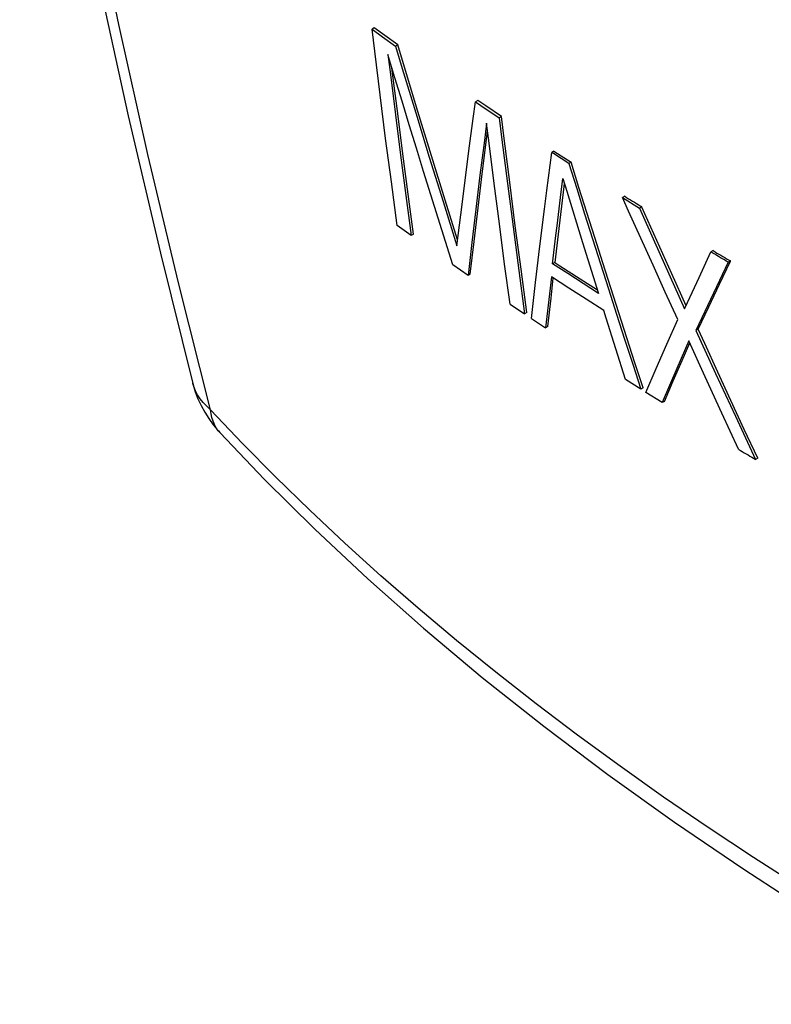
# Model space of a CAD drawing. Units: millimetres. Extents: x -37.5 to 37.5, y -45.2 to 45.2.
# Drawn here: x -23.1 to -11, y -39.4 to -23.7 of the extents above; entities that cross this region are included whole.
import ezdxf

# ---------------------------------------------------------------- set-up
doc = ezdxf.new("R2010")
doc.units = ezdxf.units.MM
doc.header["$LTSCALE"] = 16.335
doc.layers.add('IMPORT_IGES', color=7, linetype='CONTINUOUS')

msp = doc.modelspace()

# ---------------------------------------------------------------- linework, layer by layer
at = {"layer": 'IMPORT_IGES', "color": 7, "linetype": 'CONTINUOUS'}
for p, q in [((-17.404, -23.79), (-17.44, -23.811)), ((-17.237, -23.911), (-17.404, -23.79)), ((-17.44, -23.811), (-17.273, -23.932)), ((-17.273, -23.932), (-17.063, -24.083)), ((-17.027, -24.062), (-17.237, -23.911)), ((-17.027, -24.062), (-17.063, -24.083)), ((-17.222, -25.557), (-17.31, -24.859)), ((-15.748, -24.952), (-15.783, -24.973)), ((-15.783, -24.973), (-15.699, -25.03)), ((-15.621, -25.038), (-15.748, -24.952)), ((-15.699, -25.03), (-15.403, -25.229)), ((-15.367, -25.209), (-15.621, -25.038)), ((-17.065, -25.182), (-16.983, -25.826)), ((-16.947, -25.805), (-17.029, -25.161)), ((-16.741, -25.149), (-16.524, -25.86)), ((-16.488, -25.839), (-16.705, -25.129)), ((-15.367, -25.209), (-15.403, -25.229)), ((-17.131, -26.254), (-17.222, -25.557)), ((-16.983, -25.826), (-16.899, -26.47)), ((-16.863, -26.449), (-16.947, -25.805)), ((-16.269, -26.549), (-16.488, -25.839)), ((-15.957, -26.274), (-15.89, -25.759)), ((-14.643, -26.391), (-14.564, -25.782)), ((-14.528, -25.76), (-14.564, -25.782)), ((-14.528, -25.761), (-14.252, -25.939)), ((-16.524, -25.86), (-16.304, -26.57)), ((-14.252, -25.939), (-14.288, -25.96)), ((-15.712, -26.147), (-15.779, -26.691)), ((-15.743, -26.67), (-15.676, -26.126)), ((-17.038, -26.951), (-17.131, -26.254)), ((-16.021, -26.78), (-15.957, -26.274)), ((-15.402, -26.925), (-15.485, -26.281)), ((-15.272, -26.278), (-15.183, -26.975)), ((-15.147, -26.955), (-15.236, -26.257)), ((-14.424, -26.503), (-14.387, -26.199)), ((-16.899, -26.47), (-16.813, -27.114)), ((-16.777, -27.093), (-16.863, -26.449)), ((-16.304, -26.57), (-16.083, -27.279)), ((-16.071, -27.182), (-16.269, -26.549)), ((-14.479, -26.958), (-14.424, -26.503)), ((-13.393, -26.484), (-13.428, -26.506)), ((-13.428, -26.506), (-13.156, -26.677)), ((-16.083, -27.279), (-16.021, -26.78)), ((-15.779, -26.691), (-15.843, -27.227)), ((-15.807, -27.206), (-15.743, -26.67)), ((-13.119, -26.656), (-13.156, -26.677)), ((-13.156, -26.677), (-12.918, -27.211)), ((-12.882, -27.191), (-13.119, -26.657)), ((-15.318, -27.569), (-15.402, -26.925)), ((-16.813, -27.114), (-17.038, -26.951)), ((-16.777, -27.093), (-16.813, -27.114)), ((-15.183, -26.975), (-15.091, -27.672)), ((-15.055, -27.652), (-15.147, -26.955)), ((-14.461, -27.089), (-14.514, -27.543)), ((-15.843, -27.227), (-15.903, -27.754)), ((-15.868, -27.733), (-15.807, -27.206)), ((-14.07, -27.222), (-13.814, -28.039)), ((-12.942, -27.586), (-13.138, -27.153)), ((-12.918, -27.211), (-12.597, -27.926)), ((-12.642, -27.727), (-12.882, -27.191)), ((-14.824, -27.867), (-14.754, -27.285)), ((-12.204, -27.784), (-12.014, -27.376)), ((-11.978, -27.355), (-12.014, -27.376)), ((-15.231, -28.212), (-15.318, -27.569)), ((-14.514, -27.543), (-14.55, -27.564)), ((-14.306, -27.722), (-14.55, -27.564)), ((-11.74, -27.541), (-11.973, -28.033)), ((-11.88, -27.89), (-11.704, -27.521)), ((-11.704, -27.52), (-11.74, -27.541)), ((-15.903, -27.754), (-16.147, -27.584)), ((-15.868, -27.733), (-15.903, -27.754)), ((-15.091, -27.672), (-14.998, -28.368)), ((-14.962, -28.347), (-15.055, -27.652)), ((-14.06, -27.881), (-14.306, -27.722)), ((-12.745, -28.021), (-12.942, -27.586)), ((-12.413, -28.236), (-12.642, -27.727)), ((-14.89, -28.44), (-14.824, -27.867)), ((-14.575, -28.118), (-14.538, -27.793)), ((-14.291, -27.953), (-14.569, -27.772)), ((-14.106, -27.807), (-13.831, -27.984)), ((-13.814, -28.039), (-14.06, -27.881)), ((-12.39, -28.186), (-12.204, -27.784)), ((-12.051, -28.255), (-11.88, -27.89)), ((-14.012, -28.134), (-14.291, -27.953)), ((-12.546, -28.456), (-12.745, -28.021)), ((-12.597, -27.926), (-12.436, -28.285)), ((-11.973, -28.033), (-12.255, -28.634)), ((-14.626, -28.57), (-14.575, -28.118)), ((-13.73, -28.314), (-14.012, -28.134)), ((-12.436, -28.285), (-12.39, -28.186)), ((-15.231, -28.212), (-14.998, -28.368)), ((-14.962, -28.347), (-14.998, -28.368)), ((-12.22, -28.614), (-12.051, -28.255)), ((-14.89, -28.44), (-14.662, -28.591)), ((-12.72, -28.851), (-12.546, -28.456)), ((-14.626, -28.57), (-14.662, -28.591)), ((-12.22, -28.614), (-12.255, -28.634)), ((-12.255, -28.634), (-11.941, -29.319)), ((-12.369, -28.8), (-12.561, -29.243)), ((-12.478, -29.112), (-12.355, -28.83)), ((-12.106, -29.376), (-12.369, -28.8)), ((-13.382, -29.417), (-13.538, -28.927)), ((-12.89, -29.24), (-12.72, -28.851)), ((-12.619, -29.441), (-12.478, -29.112)), ((-13.056, -29.623), (-12.89, -29.24)), ((-12.561, -29.243), (-12.793, -29.786)), ((-11.694, -29.756), (-11.906, -29.298)), ((-13.137, -29.572), (-13.382, -29.417)), ((-12.758, -29.767), (-12.619, -29.441)), ((-11.841, -29.954), (-12.106, -29.376)), ((-11.941, -29.319), (-11.624, -30.006)), ((-20.311, -29.48), (-20.311, -29.477)), ((-13.101, -29.553), (-13.137, -29.572)), ((-12.793, -29.786), (-13.056, -29.623)), ((-12.758, -29.767), (-12.793, -29.786)), ((-11.481, -30.215), (-11.694, -29.756)), ((-11.573, -30.534), (-11.841, -29.954)), ((-11.624, -30.006), (-11.302, -30.697)), ((-11.266, -30.677), (-11.481, -30.215)), ((-19.877, -30.265), (-19.878, -30.265)), ((-11.266, -30.677), (-11.302, -30.697))]:
    msp.add_line(p, q, dxfattribs=at)
at = {"layer": 'IMPORT_IGES', "color": 253, "linetype": 'CONTINUOUS'}
msp.add_line((-20.295, -29.531), (-20.311, -29.48), dxfattribs=at)
at = {"layer": 'IMPORT_IGES', "color": 7, "linetype": 'CONTINUOUS'}
for points in [[(-23.081, -16.3), (-23.066, -16.391), (-22.685, -18.594), (-22.271, -20.796), (-21.823, -22.997), (-21.343, -25.197), (-20.829, -27.394), (-20.311, -29.48)], [(-17.31, -24.859), (-17.397, -24.16), (-17.44, -23.811)], [(-17.063, -24.083), (-16.956, -24.439), (-16.741, -25.149)], [(-16.705, -25.129), (-16.92, -24.418), (-17.027, -24.062)], [(-16.147, -27.584), (-16.265, -27.21), (-16.383, -26.836), (-16.499, -26.462), (-16.615, -26.088), (-16.731, -25.714), (-16.845, -25.339), (-16.959, -24.964), (-17.073, -24.59), (-17.186, -24.215)], [(-17.186, -24.215), (-17.146, -24.537), (-17.065, -25.182)], [(-17.029, -25.161), (-17.11, -24.516), (-17.121, -24.431)], [(-15.89, -25.759), (-15.82, -25.237), (-15.783, -24.973)], [(-15.236, -26.257), (-15.324, -25.558), (-15.367, -25.209)], [(-15.606, -25.313), (-15.642, -25.593), (-15.712, -26.147)], [(-15.485, -26.281), (-15.566, -25.636), (-15.606, -25.313)], [(-15.403, -25.229), (-15.36, -25.579), (-15.272, -26.278)], [(-15.676, -26.126), (-15.607, -25.573), (-15.59, -25.444)], [(-14.288, -25.96), (-14.534, -25.801), (-14.564, -25.782)], [(-14.288, -25.96), (-14.163, -26.362), (-14.037, -26.764), (-13.911, -27.165), (-13.783, -27.567), (-13.655, -27.968), (-13.527, -28.369), (-13.397, -28.77), (-13.267, -29.171), (-13.137, -29.572)], [(-13.101, -29.553), (-13.231, -29.152), (-13.361, -28.751), (-13.491, -28.35), (-13.619, -27.949), (-13.747, -27.548), (-13.874, -27.146), (-14.001, -26.745), (-14.127, -26.343), (-14.252, -25.941)], [(-14.363, -26.276), (-14.37, -26.33), (-14.461, -27.089)], [(-14.387, -26.199), (-14.324, -26.404), (-14.07, -27.222)], [(-14.754, -27.285), (-14.681, -26.691), (-14.643, -26.391)], [(-13.138, -27.153), (-13.332, -26.721), (-13.428, -26.506)], [(-13.393, -26.485), (-13.364, -26.505), (-13.333, -26.525)], [(-13.333, -26.525), (-13.303, -26.544), (-13.271, -26.562), (-13.239, -26.58), (-13.208, -26.599), (-13.178, -26.618), (-13.148, -26.637), (-13.119, -26.656)], [(-14.55, -27.564), (-14.497, -27.11), (-14.479, -26.958)], [(-11.74, -27.541), (-11.769, -27.523), (-11.799, -27.504), (-11.83, -27.486), (-11.861, -27.468), (-11.892, -27.45), (-11.923, -27.432), (-11.954, -27.413), (-11.984, -27.395), (-12.014, -27.376)], [(-11.978, -27.355), (-11.948, -27.374), (-11.918, -27.393), (-11.887, -27.411), (-11.856, -27.429), (-11.825, -27.447), (-11.794, -27.465), (-11.764, -27.484), (-11.734, -27.502), (-11.704, -27.52)], [(-14.514, -27.543), (-14.433, -27.596), (-14.106, -27.807)], [(-14.569, -27.772), (-14.58, -27.864), (-14.662, -28.591)], [(-13.538, -28.927), (-13.692, -28.437), (-13.73, -28.314)], [(-11.906, -29.298), (-12.115, -28.841), (-12.22, -28.614)], [(-20.311, -29.477), (-20.305, -29.501), (-20.27, -29.614), (-20.228, -29.725), (-20.177, -29.834), (-20.119, -29.941)], [(-20.119, -29.941), (-20.054, -30.044), (-19.981, -30.145), (-19.9, -30.241), (-19.877, -30.265)], [(-19.878, -30.265), (-19.161, -31.016), (-18.358, -31.813), (-17.509, -32.607), (-16.615, -33.398), (-15.675, -34.185), (-14.692, -34.965), (-13.667, -35.738), (-12.599, -36.502), (-11.49, -37.256), (-10.343, -38), (-9.157, -38.732), (-7.993, -39.418)], [(-11.573, -30.534), (-11.543, -30.552), (-11.513, -30.571), (-11.483, -30.589), (-11.452, -30.607), (-11.421, -30.625), (-11.391, -30.642), (-11.361, -30.66)], [(-11.361, -30.66), (-11.331, -30.678), (-11.302, -30.697)]]:
    msp.add_lwpolyline(points, dxfattribs=at)
at = {"layer": 'IMPORT_IGES', "color": 253, "linetype": 'CONTINUOUS'}
for points in [[(-20.024, -29.901), (-20.537, -27.87), (-21.028, -25.815), (-21.493, -23.737), (-21.933, -21.635), (-22.346, -19.51), (-22.732, -17.364), (-22.888, -16.415)], [(-20.024, -29.901), (-20.086, -29.846), (-20.141, -29.788), (-20.191, -29.728), (-20.233, -29.664), (-20.268, -29.599), (-20.295, -29.531)], [(-8.288, -38.937), (-9.068, -38.48), (-9.836, -38.016), (-10.591, -37.546), (-11.333, -37.07), (-12.06, -36.589), (-12.772, -36.101), (-13.47, -35.608), (-14.151, -35.11), (-14.815, -34.608), (-15.461, -34.102), (-16.089, -33.593), (-16.701, -33.079), (-17.297, -32.56), (-17.876, -32.036), (-18.438, -31.509), (-18.984, -30.977), (-19.512, -30.441), (-20.024, -29.901)], [(-19.878, -30.265), (-19.902, -30.237), (-19.935, -30.19), (-19.963, -30.139), (-19.986, -30.084), (-20.004, -30.026), (-20.016, -29.965), (-20.024, -29.901)]]:
    msp.add_lwpolyline(points, dxfattribs=at)

doc.saveas('drawing.dxf')
